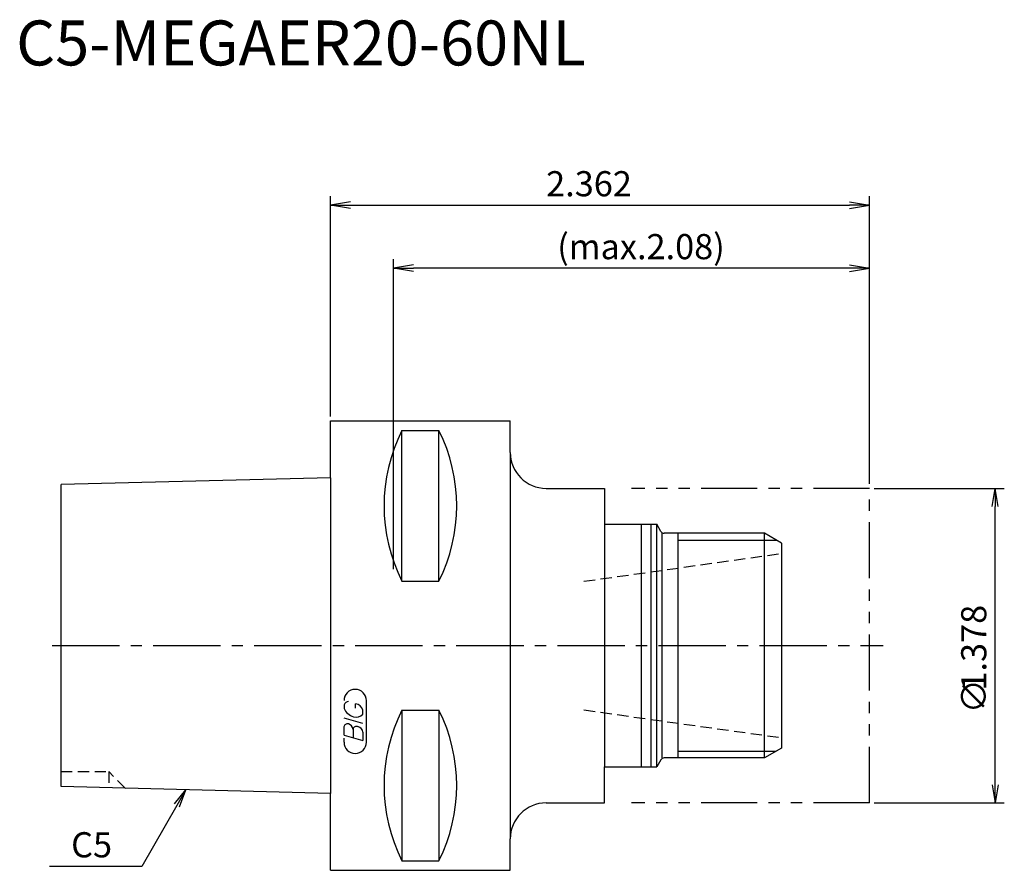
# Model space of a CAD drawing. Extents: x -35 to 75, y -25 to 70.
import ezdxf
from ezdxf.enums import TextEntityAlignment as Align

# ---------------------------------------------------------------- set-up
doc = ezdxf.new("R2010")
doc.units = 0
doc.header["$LTSCALE"] = 10
for name, pattern in [('CENTER2', [1.125, 0.75, -0.125, 0.125, -0.125]), ('HIDDEN2', [0.1875, 0.125, -0.0625]), ('PHANTOM2', [1.25, 0.625, -0.125, 0.125, -0.125, 0.125, -0.125])]:
    doc.linetypes.add(name, pattern=pattern)
doc.layers.get('0').update_dxf_attribs({"linetype": 'CONTINUOUS'})
for name, color, linetype in [('240', 4, 'CONTINUOUS'), ('241', 211, 'CONTINUOUS'), ('242', 3, 'CONTINUOUS'), ('243', 211, 'HIDDEN2'), ('245', 2, 'CENTER2'), ('246', 3, 'PHANTOM2'), ('247', 60, 'CONTINUOUS'), ('250', 3, 'CONTINUOUS')]:
    doc.layers.add(name, color=color, linetype=linetype)
doc.styles.get("Standard").update_dxf_attribs({"font": 'romans.shx', "bigfont": 'extfont.shx'})
doc.styles.add('YOKO', font='romans.shx', dxfattribs={"bigfont": 'extfont.shx'})

# ---------------------------------------------------------------- blocks, each defined once
blk = doc.blocks.new('_OPEN')
at = {"color": 0, "linetype": 'BYBLOCK'}
for p, q in [((-1, 0.167), (0, 0)), ((-1, -0.167), (0, 0)), ((0, 0), (-1, 0))]:
    blk.add_line(p, q, dxfattribs=at)

msp = doc.modelspace()

# ---------------------------------------------------------------- linework, layer by layer
at = {"layer": '240', "linetype": 'CONTINUOUS'}
for p, q in [((0, 25), (20, 25)), ((0, 18.68), (0, 25)), ((20, 21.5), (20, 25)), ((0, 18.68), (-30, 17.93)), ((-30, -15.69), (-30, 17.93)), ((24, 17.5), (30.5, 17.5)), ((30.5, 17.5), (30.5, 13.5)), ((30.5, 13.5), (36.32, 13.5)), ((36.78, 12.7), (36.32, 13.5)), ((48.29, 12.5), (37.13, 12.5)), ((50.2, 11.4), (48.29, 12.5)), ((50.2, 11.4), (50.2, -11.4)), ((50.2, -11.4), (48.29, -12.5)), ((36.78, -12.7), (36.32, -13.5)), ((48.29, -12.5), (37.13, -12.5)), ((30.5, -17.5), (30.5, -13.5)), ((30.5, -13.5), (36.32, -13.5)), ((0, -16.44), (-30, -15.69)), ((0, -25), (0, -16.44)), ((24, -17.5), (30.5, -17.5)), ((20, -25), (20, -21.5)), ((0, -25), (20, -25))]:
    msp.add_line(p, q, dxfattribs=at)
for centre, radius, start, end in [((24, 21.5), 4, 180, 270), ((37.13, 12.9), 0.4, 210, 270), ((37.13, -12.9), 0.4, 90, 150), ((24, -21.5), 4, 90, 180)]:
    msp.add_arc(centre, radius, start, end, dxfattribs=at)
at = {"layer": '241', "linetype": 'CONTINUOUS'}
for p, q in [((7.95, 7.17), (7.95, 23.94)), ((7.95, 23.94), (12.05, 23.94)), ((12.05, 7.17), (12.05, 23.94)), ((20, 21.5), (20, -21.5)), ((0, 18.68), (0, -16.44)), ((30.5, 13.5), (30.5, -13.5)), ((34.6, -13.5), (34.6, 13.5)), ((35.7, -13.5), (35.7, 13.5)), ((36.32, -13.5), (36.32, 13.5)), ((36.9, -12.5), (36.9, 12.57)), ((48.29, -12.5), (48.29, 12.5)), ((7.95, 7.17), (12.05, 7.17)), ((7.95, -7.17), (7.95, -23.94)), ((7.95, -7.17), (12.05, -7.17)), ((12.05, -7.17), (12.05, -23.94)), ((7.95, -23.94), (12.05, -23.94))]:
    msp.add_line(p, q, dxfattribs=at)
for centre, start, end in [((24.51, 15.56), 153.1581, 206.8419), ((-4.51, 15.56), 333.1581, 26.8419), ((24.51, -15.56), 153.1581, 206.8419), ((-4.51, -15.56), 333.1581, 26.8419)]:
    msp.add_arc(centre, 18.56, start, end, dxfattribs=at)
at = {"layer": '242', "linetype": 'CONTINUOUS'}
for p, q in [((38.7, -12.5), (38.7, 12.5)), ((38.7, 11.75), (49.59, 11.75)), ((38.7, -11.75), (49.59, -11.75))]:
    msp.add_line(p, q, dxfattribs=at)
at = {"layer": '243', "linetype": 'HIDDEN2'}
for p, q in [((28.2, 7.16), (50.2, 10.25)), ((28.2, -7.16), (50.2, -10.25)), ((-30, -14), (-24.7, -14)), ((-22.82, -15.88), (-24.7, -14)), ((-24.7, -14), (-24.7, -15.84))]:
    msp.add_line(p, q, dxfattribs=at)
at = {"layer": '245', "linetype": 'CENTER2'}
msp.add_line((-31, 0), (61.51, 0), dxfattribs=at)
at = {"layer": '246', "linetype": 'PHANTOM2'}
for p, q in [((60, 17.5), (33.5, 17.5)), ((60, -17.5), (60, 17.5)), ((60, -17.5), (33.5, -17.5))]:
    msp.add_line(p, q, dxfattribs=at)
at = {"layer": '247', "linetype": 'CONTINUOUS'}
for p, q in [((2.79, -6.96), (2.79, -6.48)), ((4, -10.75), (4, -6.12)), ((1.5, -6.59), (1.5, -6.98)), ((3.6, -7.61), (3.6, -7.18)), ((3.6, -8.68), (1.5, -8.08)), ((1.5, -9.95), (1.5, -9.04)), ((2.5, -9.33), (2.5, -10.24)), ((3.6, -9.64), (3.6, -10.56)), ((1.5, -9.95), (3.6, -10.56)), ((1.5, -10.75), (1.5, -10.3))]:
    msp.add_line(p, q, dxfattribs=at)
for centre, radius, start, end in [((2.75, -6.12), 1.25, 0, 180), ((2.07, -6.85), 0.623, 94.9946, 155.1663), ((2.66, -7.44), 0.975, 15.8461, 82.3251), ((2.96, -6.38), 1.58, 202.3595, 254.9932), ((2.87, -7.04), 0.927, 249.7136, 321.7887), ((1.88, -9.09), 0.388, 72.9979, 172.9242), ((1.81, -9.38), 0.693, 4.7429, 73.8492), ((2.89, -9.38), 0.395, 65.9909, 172.2634), ((2.89, -9.71), 0.712, 5.702, 77.2773), ((2.75, -10.75), 1.25, 180, 0)]:
    msp.add_arc(centre, radius, start, end, dxfattribs=at)
at = {"layer": '250', "linetype": 'CONTINUOUS'}
for p, q in [((0, 25.5), (0, 50)), ((2.23, 49.37), (0, 49)), ((57.77, 49.37), (60, 49)), ((60, 18), (60, 50)), ((2.23, 48.63), (0, 49)), ((0, 49), (2.23, 49)), ((2.23, 49), (57.77, 49)), ((57.77, 48.63), (60, 49)), ((60, 49), (57.77, 49)), ((7, 8.5), (7, 43)), ((60, 18), (60, 43)), ((9.23, 42.37), (7, 42)), ((9.23, 41.63), (7, 42)), ((7, 42), (9.23, 42)), ((57.77, 42), (9.23, 42)), ((57.77, 42.37), (60, 42)), ((57.77, 41.63), (60, 42)), ((60, 42), (57.77, 42)), ((60.5, 17.5), (75, 17.5)), ((74, -15.5), (74, 15.5)), ((-17.39, -17.62), (-16.1, -16.05)), ((-16.1, -16.05), (-17.1, -17.78)), ((-16.81, -17.95), (-16.1, -16.05)), ((60.5, -17.5), (75, -17.5)), ((-17.1, -17.78), (-21.01, -24.56)), ((-21.01, -24.56), (-31.28, -24.56))]:
    msp.add_line(p, q, dxfattribs=at)

# ---------------------------------------------------------------- block references
at = {"layer": '250', "linetype": 'CONTINUOUS', "xscale": 2, "yscale": 2, "zscale": 2}
for p, rotation in [((74, 17.5), 90), ((74, -17.5), 270)]:
    msp.add_blockref('_OPEN', p, dxfattribs=dict(at, rotation=rotation))

# ---------------------------------------------------------------- texts
at = {"layer": '241', "linetype": 'CONTINUOUS', "style": 'YOKO'}
msp.add_text('C5-MEGAER20-60NL', height=5, dxfattribs=at).set_placement((-35, 63), align=Align.BOTTOM_LEFT)
at = {"layer": '250', "linetype": 'CONTINUOUS'}
for s, p in [('2.362', (24, 50)), ('(max.2.08)', (25.23, 43))]:
    msp.add_text(s, height=2.8, dxfattribs=at).set_placement(p)
for s, p in [('1.378', (73, -5)), ('∅', (73, -7.54))]:
    msp.add_text(s, height=2.8, rotation=90, dxfattribs=at).set_placement(p)
at = {"layer": '250', "linetype": 'CONTINUOUS', "style": 'YOKO'}
msp.add_text('C5', height=2.8, dxfattribs=at).set_placement((-28.88, -23.56))

doc.saveas('drawing.dxf')
